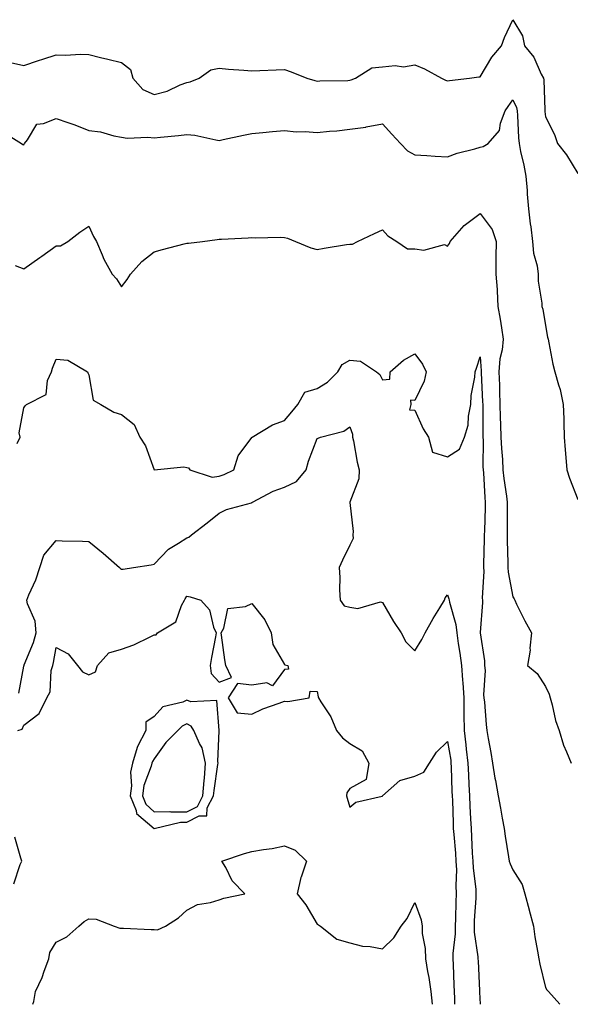
# Model space of a CAD drawing. Units: inches. Extents: x 952643 to 955283, y 7303178 to 7305818.
# Drawn here: x 953107 to 953276, y 7303178 to 7303480 of the extents above; entities that cross this region are included whole.
import ezdxf

# ---------------------------------------------------------------- set-up
doc = ezdxf.new("R2010")
doc.units = ezdxf.units.IN
doc.header["$MEASUREMENT"] = 0
doc.layers.add('Contour_95267303', color=7, linetype='Continuous', true_color=0x71a74d)

msp = doc.modelspace()

# ---------------------------------------------------------------- linework, layer by layer
at = {"layer": 'Contour_95267303'}
for points in [[(953103.13, 7303467, 3242), (953108.05, 7303465.89, 3242), (953112.59, 7303467.38, 3242), (953113.92, 7303467.79, 3242), (953118.05, 7303469.11, 3242), (953120.96, 7303469.01, 3242), (953125.42, 7303469.29, 3242), (953128.05, 7303469.2, 3242), (953131.65, 7303468.32, 3242), (953133.89, 7303467.76, 3242), (953138.05, 7303466.77, 3242), (953140.76, 7303464.63, 3242), (953141.53, 7303461.92, 3242), (953144.62, 7303458.49, 3242), (953148.05, 7303456.97, 3242), (953152.03, 7303457.94, 3242), (953156.06, 7303459.93, 3242), (953158.05, 7303460.66, 3242), (953159.13, 7303460.84, 3242), (953161.82, 7303461.92, 3242), (953165.4, 7303464.57, 3242), (953168.05, 7303464.99, 3242), (953170.9, 7303464.77, 3242), (953175.54, 7303464.43, 3242), (953178.05, 7303464.25, 3242), (953180.5, 7303464.37, 3242), (953185.46, 7303464.51, 3242), (953188.05, 7303464.63, 3242), (953190.09, 7303463.96, 3242), (953194.89, 7303461.92, 3242), (953197.34, 7303461.21, 3242), (953198.05, 7303461.04, 3242), (953198.85, 7303461.12, 3242), (953207.42, 7303461.29, 3242), (953208.05, 7303461.34, 3242), (953208.5, 7303461.47, 3242), (953209.78, 7303461.92, 3242), (953214.79, 7303465.18, 3242), (953218.05, 7303465.45, 3242), (953221.97, 7303465.84, 3242), (953224.54, 7303465.43, 3242), (953228.05, 7303466.05, 3242), (953231, 7303464.87, 3242), (953236.18, 7303461.92, 3242), (953237.46, 7303461.33, 3242), (953238.05, 7303461.13, 3242), (953238.69, 7303461.28, 3242), (953244.83, 7303461.92, 3242), (953247.63, 7303462.34, 3242), (953248.05, 7303462.33, 3242), (953251.61, 7303468.36, 3242), (953254.59, 7303471.92, 3242), (953255.54, 7303474.43, 3242), (953258.05, 7303479.9, 3242), (953261.03, 7303474.9, 3242), (953261.69, 7303471.92, 3242), (953264.51, 7303468.38, 3242), (953266.78, 7303463.19, 3242), (953267.45, 7303461.92, 3242), (953267.6, 7303461.47, 3242), (953267.86, 7303452.11, 3242), (953267.9, 7303451.92, 3242), (953267.91, 7303451.78, 3242), (953268.05, 7303450.1, 3242), (953270.81, 7303444.68, 3242), (953271.81, 7303441.92, 3242), (953274.57, 7303438.44, 3242), (953278.05, 7303432.71, 3242)], [(953101.67, 7303445.54, 3241), (953107.34, 7303441.92, 3241), (953107.8, 7303441.67, 3241), (953108.05, 7303441.56, 3241), (953108.23, 7303441.74, 3241), (953108.29, 7303441.92, 3241), (953109.19, 7303443.06, 3241), (953112.09, 7303447.88, 3241), (953114.15, 7303448.02, 3241), (953118.05, 7303449.65, 3241), (953121.6, 7303448.37, 3241), (953123.77, 7303447.64, 3241), (953128.05, 7303445.94, 3241), (953131.61, 7303445.48, 3241), (953135.73, 7303444.24, 3241), (953138.05, 7303443.83, 3241), (953139.74, 7303443.61, 3241), (953146.14, 7303443.83, 3241), (953148.05, 7303443.65, 3241), (953149.99, 7303443.86, 3241), (953155.55, 7303444.42, 3241), (953158.05, 7303444.72, 3241), (953160.58, 7303444.45, 3241), (953166.94, 7303443.03, 3241), (953168.05, 7303442.89, 3241), (953169.27, 7303443.14, 3241), (953175.46, 7303444.51, 3241), (953178.05, 7303445.04, 3241), (953181.43, 7303445.3, 3241), (953184.32, 7303445.65, 3241), (953188.05, 7303445.9, 3241), (953191.67, 7303445.54, 3241), (953194.37, 7303445.6, 3241), (953198.05, 7303445.31, 3241), (953201.86, 7303445.73, 3241), (953204.13, 7303445.84, 3241), (953208.05, 7303446.34, 3241), (953213.01, 7303446.96, 3241), (953213.13, 7303447, 3241), (953218.05, 7303447.92, 3241), (953220.93, 7303444.8, 3241), (953223.6, 7303441.92, 3241), (953225.8, 7303439.67, 3241), (953228.05, 7303438.46, 3241), (953231.7, 7303438.27, 3241), (953234.21, 7303438.08, 3241), (953238.05, 7303437.9, 3241), (953241.03, 7303438.94, 3241), (953246.44, 7303440.31, 3241), (953248.05, 7303440.8, 3241), (953249, 7303440.97, 3241), (953250.47, 7303441.92, 3241), (953254.01, 7303445.96, 3241), (953254.3, 7303448.17, 3241), (953255.73, 7303451.92, 3241), (953256.68, 7303453.29, 3241), (953258.05, 7303455.28, 3241), (953259.15, 7303453.02, 3241), (953259.38, 7303451.92, 3241), (953259.48, 7303450.49, 3241), (953259.85, 7303443.72, 3241), (953259.97, 7303441.92, 3241), (953260.46, 7303439.51, 3241), (953261.45, 7303435.32, 3241), (953262.09, 7303431.92, 3241), (953262.47, 7303427.5, 3241), (953262.5, 7303426.37, 3241), (953262.93, 7303421.92, 3241), (953263.44, 7303417.31, 3241), (953263.57, 7303416.4, 3241), (953264.09, 7303411.92, 3241), (953264.41, 7303408.28, 3241), (953265.51, 7303404.46, 3241), (953265.83, 7303401.92, 3241), (953265.82, 7303399.69, 3241), (953267.02, 7303392.95, 3241), (953267.02, 7303391.92, 3241), (953267.24, 7303391.11, 3241), (953268.05, 7303386.09, 3241), (953268.67, 7303382.55, 3241), (953268.91, 7303381.92, 3241), (953269.15, 7303380.82, 3241), (953270.37, 7303374.24, 3241), (953270.93, 7303371.92, 3241), (953272.04, 7303367.93, 3241), (953272.62, 7303366.49, 3241), (953273.54, 7303361.92, 3241), (953273.68, 7303357.55, 3241), (953273.71, 7303356.26, 3241), (953273.84, 7303351.92, 3241), (953274.14, 7303348.01, 3241), (953274.34, 7303345.63, 3241), (953274.63, 7303341.92, 3241), (953275.5, 7303339.37, 3241), (953278.05, 7303332.82, 3241)], [(953105.41, 7303404.56, 3240), (953108.05, 7303403.52, 3240), (953112.95, 7303407.02, 3240), (953113.57, 7303407.44, 3240), (953118.05, 7303410.56, 3240), (953119.36, 7303410.61, 3240), (953121.6, 7303411.92, 3240), (953125.27, 7303414.7, 3240), (953128.05, 7303416.56, 3240), (953129.51, 7303413.38, 3240), (953130.39, 7303411.92, 3240), (953132.15, 7303407.82, 3240), (953132.61, 7303406.48, 3240), (953135.22, 7303401.92, 3240), (953136.55, 7303400.42, 3240), (953138.05, 7303398, 3240), (953139.77, 7303400.2, 3240), (953140.84, 7303401.92, 3240), (953144.25, 7303405.72, 3240), (953148.05, 7303408.73, 3240), (953150.58, 7303409.39, 3240), (953157.26, 7303411.13, 3240), (953158.05, 7303411.33, 3240), (953158.59, 7303411.38, 3240), (953162.86, 7303411.92, 3240), (953167.44, 7303412.53, 3240), (953168.05, 7303412.58, 3240), (953168.75, 7303412.62, 3240), (953176.94, 7303413.03, 3240), (953178.05, 7303413.09, 3240), (953179.14, 7303413.01, 3240), (953186.73, 7303413.24, 3240), (953188.05, 7303413.16, 3240), (953189, 7303412.87, 3240), (953191.41, 7303411.92, 3240), (953196.07, 7303409.94, 3240), (953198.05, 7303409.41, 3240), (953200.17, 7303409.8, 3240), (953207.05, 7303410.92, 3240), (953208.05, 7303411.1, 3240), (953208.91, 7303411.06, 3240), (953210.4, 7303411.92, 3240), (953215.64, 7303414.33, 3240), (953218.05, 7303415.51, 3240), (953219.75, 7303413.62, 3240), (953222.53, 7303411.92, 3240), (953225.74, 7303409.61, 3240), (953228.05, 7303409.65, 3240), (953230.77, 7303409.2, 3240), (953237.08, 7303410.95, 3240), (953238.05, 7303410.41, 3240), (953238.67, 7303411.3, 3240), (953238.88, 7303411.92, 3240), (953243.14, 7303416.83, 3240), (953248.05, 7303420.51, 3240), (953251.7, 7303415.57, 3240), (953252.96, 7303411.92, 3240), (953252.89, 7303407.08, 3240), (953252.91, 7303406.78, 3240), (953252.85, 7303401.92, 3240), (953253.26, 7303397.13, 3240), (953253.23, 7303396.74, 3240), (953253.52, 7303391.92, 3240), (953254.2, 7303388.07, 3240), (953254.58, 7303385.39, 3240), (953255.16, 7303381.92, 3240), (953254.82, 7303378.69, 3240), (953254.09, 7303375.88, 3240), (953253.8, 7303371.92, 3240), (953253.95, 7303367.82, 3240), (953253.98, 7303365.99, 3240), (953254.11, 7303361.92, 3240), (953254.2, 7303358.07, 3240), (953254.31, 7303355.66, 3240), (953254.4, 7303351.92, 3240), (953254.55, 7303348.42, 3240), (953254.88, 7303345.09, 3240), (953255.03, 7303341.92, 3240), (953255.31, 7303339.18, 3240), (953256.13, 7303333.84, 3240), (953256.34, 7303331.92, 3240), (953256.31, 7303330.18, 3240), (953256.33, 7303323.64, 3240), (953256.3, 7303321.92, 3240), (953256.31, 7303320.18, 3240), (953256.57, 7303313.4, 3240), (953256.58, 7303311.92, 3240), (953256.65, 7303310.52, 3240), (953258.05, 7303302.98, 3240), (953258.48, 7303302.35, 3240), (953258.64, 7303301.92, 3240), (953259.25, 7303300.72, 3240), (953261.73, 7303295.6, 3240), (953263.84, 7303291.92, 3240), (953263.34, 7303287.21, 3240), (953263.41, 7303286.56, 3240), (953262.61, 7303281.92, 3240), (953265.52, 7303279.39, 3240), (953268.05, 7303275.43, 3240), (953269.18, 7303273.05, 3240), (953269.52, 7303271.92, 3240), (953270.12, 7303269.85, 3240), (953271.16, 7303265.03, 3240), (953272.24, 7303261.92, 3240), (953273.58, 7303257.45, 3240), (953274.56, 7303255.41, 3240), (953275.95, 7303251.92, 3240)], [(953106.05, 7303349.92, 3239), (953106.94, 7303351.92, 3239), (953106.7, 7303353.27, 3239), (953108.05, 7303360.91, 3239), (953108.51, 7303361.46, 3239), (953108.87, 7303361.92, 3239), (953114.98, 7303364.99, 3239), (953115.38, 7303369.25, 3239), (953116.58, 7303371.92, 3239), (953116.89, 7303373.08, 3239), (953118.05, 7303375.79, 3239), (953121.61, 7303375.48, 3239), (953127.62, 7303371.92, 3239), (953127.75, 7303371.62, 3239), (953128.05, 7303370.98, 3239), (953129.36, 7303363.23, 3239), (953131.7, 7303361.92, 3239), (953135.65, 7303359.52, 3239), (953138.05, 7303358.8, 3239), (953141.93, 7303355.8, 3239), (953143.63, 7303351.92, 3239), (953145.36, 7303349.23, 3239), (953148.05, 7303341.92, 3239), (953157.19, 7303342.78, 3239), (953158.05, 7303342.64, 3239), (953158.61, 7303342.48, 3239), (953159, 7303341.92, 3239), (953165.81, 7303339.68, 3239), (953168.05, 7303339.97, 3239), (953169.54, 7303340.43, 3239), (953172.53, 7303341.92, 3239), (953173.8, 7303346.17, 3239), (953178.05, 7303351.81, 3239), (953178.14, 7303351.92, 3239), (953184.33, 7303355.64, 3239), (953188.05, 7303357.01, 3239), (953190.31, 7303359.66, 3239), (953192.1, 7303361.92, 3239), (953194.25, 7303365.72, 3239), (953198.05, 7303366.81, 3239), (953201.25, 7303368.72, 3239), (953204.44, 7303371.92, 3239), (953205.77, 7303374.2, 3239), (953208.05, 7303375.48, 3239), (953211.33, 7303375.2, 3239), (953216.26, 7303371.92, 3239), (953217.24, 7303371.11, 3239), (953218.05, 7303369.48, 3239), (953220.31, 7303369.66, 3239), (953220.41, 7303371.92, 3239), (953224.51, 7303375.46, 3239), (953228.05, 7303377.47, 3239), (953230.42, 7303374.29, 3239), (953231.52, 7303371.92, 3239), (953230.86, 7303369.11, 3239), (953228.05, 7303363.12, 3239), (953226.72, 7303363.25, 3239), (953226.8, 7303361.92, 3239), (953226.41, 7303360.28, 3239), (953228.05, 7303360.2, 3239), (953230.62, 7303354.49, 3239), (953232.18, 7303351.92, 3239), (953233.4, 7303347.27, 3239), (953238.05, 7303345.85, 3239), (953241.71, 7303348.26, 3239), (953243.21, 7303351.92, 3239), (953244.41, 7303355.56, 3239), (953244.45, 7303358.32, 3239), (953245.17, 7303361.92, 3239), (953245.32, 7303364.65, 3239), (953246.45, 7303370.32, 3239), (953246.57, 7303371.92, 3239), (953246.96, 7303373.01, 3239), (953248.05, 7303376.48, 3239), (953248.39, 7303372.26, 3239), (953248.37, 7303371.92, 3239), (953248.38, 7303371.59, 3239), (953248.82, 7303362.69, 3239), (953248.84, 7303361.92, 3239), (953248.86, 7303361.11, 3239), (953248.89, 7303352.76, 3239), (953248.91, 7303351.92, 3239), (953248.95, 7303351.02, 3239), (953248.9, 7303342.77, 3239), (953248.94, 7303341.92, 3239), (953249.05, 7303340.92, 3239), (953249.48, 7303333.35, 3239), (953249.63, 7303331.92, 3239), (953249.61, 7303330.36, 3239), (953249.34, 7303323.21, 3239), (953249.31, 7303321.92, 3239), (953249.32, 7303320.65, 3239), (953249.09, 7303312.96, 3239), (953249.09, 7303311.92, 3239), (953249.15, 7303310.82, 3239), (953248.71, 7303302.58, 3239), (953248.76, 7303301.92, 3239), (953248.8, 7303301.17, 3239), (953248.05, 7303291.99, 3239), (953248.05, 7303291.92, 3239), (953248.05, 7303291.89, 3239), (953249.4, 7303283.27, 3239), (953249.42, 7303281.92, 3239), (953249.61, 7303280.36, 3239), (953249.03, 7303272.9, 3239), (953249.22, 7303271.92, 3239), (953249.36, 7303270.61, 3239), (953249.9, 7303263.77, 3239), (953250.1, 7303261.92, 3239), (953250.46, 7303259.51, 3239), (953251.36, 7303255.23, 3239), (953251.79, 7303251.92, 3239), (953252.6, 7303247.37, 3239), (953252.72, 7303246.59, 3239), (953253.61, 7303241.92, 3239), (953254.27, 7303238.14, 3239), (953254.85, 7303235.12, 3239), (953255.42, 7303231.92, 3239), (953255.73, 7303229.6, 3239), (953256.72, 7303223.25, 3239), (953256.91, 7303221.92, 3239), (953257.23, 7303221.1, 3239), (953258.05, 7303219.25, 3239), (953260.89, 7303214.76, 3239), (953261.75, 7303211.92, 3239), (953263.08, 7303206.95, 3239), (953263.1, 7303206.87, 3239), (953264.43, 7303201.92, 3239), (953264.81, 7303198.68, 3239), (953265.68, 7303194.29, 3239), (953266, 7303191.92, 3239), (953266.39, 7303190.26, 3239), (953268.05, 7303183.16, 3239), (953268.53, 7303182.4, 3239), (953268.97, 7303181.92, 3239), (953272.46, 7303178, 3239)], [(953106.55, 7303273.42, 3238), (953108.05, 7303281.71, 3238), (953108.14, 7303281.83, 3238), (953108.16, 7303281.92, 3238), (953108.22, 7303282.09, 3238), (953111.04, 7303288.93, 3238), (953111.83, 7303291.92, 3238), (953111.59, 7303295.46, 3238), (953109.19, 7303300.78, 3238), (953109.03, 7303301.92, 3238), (953109.66, 7303303.53, 3238), (953111.79, 7303308.18, 3238), (953112.96, 7303311.92, 3238), (953114.22, 7303315.75, 3238), (953118.05, 7303320.19, 3238), (953119.86, 7303320.11, 3238), (953126.11, 7303319.98, 3238), (953128.05, 7303319.9, 3238), (953132.42, 7303316.3, 3238), (953137.42, 7303311.92, 3238), (953137.73, 7303311.6, 3238), (953138.05, 7303311.45, 3238), (953138.53, 7303311.44, 3238), (953141.68, 7303311.92, 3238), (953147.19, 7303312.78, 3238), (953148.05, 7303312.93, 3238), (953152.42, 7303317.55, 3238), (953155.5, 7303319.37, 3238), (953158.05, 7303321.07, 3238), (953158.72, 7303321.25, 3238), (953159.51, 7303321.92, 3238), (953164.34, 7303325.63, 3238), (953168.05, 7303328.59, 3238), (953170.21, 7303329.76, 3238), (953177.9, 7303331.77, 3238), (953178.05, 7303331.83, 3238), (953178.12, 7303331.85, 3238), (953178.21, 7303331.92, 3238), (953184.61, 7303335.36, 3238), (953188.05, 7303336.54, 3238), (953191.72, 7303338.25, 3238), (953194.67, 7303341.92, 3238), (953195.39, 7303344.58, 3238), (953198.05, 7303351.48, 3238), (953198.4, 7303351.57, 3238), (953199.13, 7303351.92, 3238), (953206.19, 7303353.78, 3238), (953208.05, 7303355.08, 3238), (953208.91, 7303352.78, 3238), (953208.94, 7303351.92, 3238), (953209.2, 7303350.77, 3238), (953210.37, 7303344.24, 3238), (953210.96, 7303341.92, 3238), (953210.82, 7303339.15, 3238), (953208.13, 7303332, 3238), (953208.12, 7303331.92, 3238), (953208.12, 7303331.85, 3238), (953209.08, 7303322.95, 3238), (953209.05, 7303321.92, 3238), (953209.14, 7303320.83, 3238), (953208.05, 7303318.81, 3238), (953205.81, 7303314.16, 3238), (953204.76, 7303311.92, 3238), (953204.98, 7303308.85, 3238), (953204.92, 7303305.05, 3238), (953205.12, 7303301.92, 3238), (953206.35, 7303300.22, 3238), (953208.05, 7303299.75, 3238), (953210.57, 7303299.4, 3238), (953217.49, 7303301.36, 3238), (953218.05, 7303301.15, 3238), (953221.5, 7303295.37, 3238), (953223.83, 7303291.92, 3238), (953225.22, 7303289.09, 3238), (953228.05, 7303286.43, 3238), (953230.13, 7303289.84, 3238), (953231.15, 7303291.92, 3238), (953233.66, 7303296.31, 3238), (953235.72, 7303299.59, 3238), (953237.15, 7303301.92, 3238), (953237.37, 7303302.6, 3238), (953238.05, 7303303.54, 3238), (953238.48, 7303302.35, 3238), (953238.54, 7303301.92, 3238), (953238.62, 7303301.35, 3238), (953240.62, 7303294.49, 3238), (953240.86, 7303291.92, 3238), (953241.31, 7303288.66, 3238), (953241.8, 7303285.67, 3238), (953242.28, 7303281.92, 3238), (953242.6, 7303277.37, 3238), (953242.73, 7303276.6, 3238), (953243, 7303271.92, 3238), (953243.06, 7303266.93, 3238), (953243.06, 7303266.91, 3238), (953243.13, 7303261.92, 3238), (953243.67, 7303257.55, 3238), (953243.78, 7303256.19, 3238), (953244.28, 7303251.92, 3238), (953244.44, 7303248.31, 3238), (953244.6, 7303245.37, 3238), (953244.76, 7303241.92, 3238), (953244.9, 7303238.77, 3238), (953245.12, 7303234.85, 3238), (953245.25, 7303231.92, 3238), (953245.43, 7303229.3, 3238), (953245.63, 7303224.34, 3238), (953245.78, 7303221.92, 3238), (953245.87, 7303219.74, 3238), (953246.68, 7303213.29, 3238), (953246.74, 7303211.92, 3238), (953246.68, 7303210.55, 3238), (953246.26, 7303203.71, 3238), (953246.19, 7303201.92, 3238), (953246.22, 7303200.09, 3238), (953247.38, 7303192.59, 3238), (953247.39, 7303191.92, 3238), (953247.42, 7303191.29, 3238), (953247.83, 7303182.14, 3238), (953247.84, 7303181.92, 3238), (953247.84, 7303181.71, 3238), (953248.02, 7303178, 3238)], [(953106.26, 7303261.92, 3237), (953107.6, 7303262.37, 3237), (953108.05, 7303263.59, 3237), (953112.83, 7303267.14, 3237), (953115.15, 7303271.92, 3237), (953116.14, 7303273.83, 3237), (953116.51, 7303280.38, 3237), (953116.94, 7303281.92, 3237), (953117.21, 7303282.76, 3237), (953118.05, 7303287.36, 3237), (953121.64, 7303285.51, 3237), (953124.59, 7303281.92, 3237), (953126.05, 7303279.92, 3237), (953128.05, 7303279.03, 3237), (953130.07, 7303279.9, 3237), (953130.71, 7303281.92, 3237), (953134.2, 7303285.77, 3237), (953138.05, 7303286.86, 3237), (953141.8, 7303288.17, 3237), (953146.83, 7303290.7, 3237), (953148.05, 7303291.24, 3237), (953148.67, 7303291.3, 3237), (953149.1, 7303291.92, 3237), (953154.74, 7303295.23, 3237), (953156.45, 7303300.32, 3237), (953157.35, 7303301.92, 3237), (953157.62, 7303302.35, 3237), (953158.05, 7303303.13, 3237), (953159.06, 7303302.93, 3237), (953162.42, 7303301.92, 3237), (953165.05, 7303298.92, 3237), (953166.3, 7303293.67, 3237), (953167.05, 7303291.92, 3237), (953166.84, 7303290.71, 3237), (953165.62, 7303284.35, 3237), (953165.2, 7303281.92, 3237), (953165.57, 7303279.44, 3237), (953168.05, 7303276.77, 3237), (953171.8, 7303278.17, 3237), (953170.07, 7303281.92, 3237), (953169.71, 7303283.58, 3237), (953168.76, 7303291.21, 3237), (953168.63, 7303291.92, 3237), (953169.42, 7303293.29, 3237), (953170.62, 7303299.35, 3237), (953176.06, 7303299.93, 3237), (953178.05, 7303300.94, 3237), (953181.99, 7303295.86, 3237), (953184, 7303291.92, 3237), (953184.44, 7303288.31, 3237), (953188.05, 7303282.15, 3237), (953188.18, 7303282.05, 3237), (953189.05, 7303281.92, 3237), (953189.26, 7303280.71, 3237), (953188.05, 7303280.66, 3237), (953184.33, 7303275.64, 3237), (953182.66, 7303276.53, 3237), (953178.05, 7303275.86, 3237), (953173.63, 7303276.34, 3237), (953170.75, 7303271.92, 3237), (953173.51, 7303267.38, 3237), (953178.05, 7303266.95, 3237), (953181.35, 7303268.62, 3237), (953186.45, 7303270.32, 3237), (953188.05, 7303270.96, 3237), (953189.1, 7303270.87, 3237), (953195.58, 7303271.92, 3237), (953195.94, 7303274.03, 3237), (953198.05, 7303273.94, 3237), (953198.38, 7303272.25, 3237), (953198.52, 7303271.92, 3237), (953199.21, 7303270.76, 3237), (953202.3, 7303266.17, 3237), (953204.04, 7303261.92, 3237), (953205.8, 7303259.67, 3237), (953208.05, 7303257.96, 3237), (953211.88, 7303255.75, 3237), (953213.89, 7303251.92, 3237), (953213.04, 7303246.93, 3237), (953208.05, 7303244.12, 3237), (953207.16, 7303242.81, 3237), (953207.07, 7303241.92, 3237), (953207.3, 7303241.17, 3237), (953208.05, 7303238.46, 3237), (953209.97, 7303240, 3237), (953217.95, 7303241.82, 3237), (953218.05, 7303241.86, 3237), (953218.09, 7303241.88, 3237), (953218.13, 7303241.92, 3237), (953223.39, 7303246.58, 3237), (953228.05, 7303247.96, 3237), (953230.76, 7303249.21, 3237), (953232.5, 7303251.92, 3237), (953234.69, 7303255.28, 3237), (953238.05, 7303258.62, 3237), (953239.01, 7303252.88, 3237), (953239.11, 7303251.92, 3237), (953239.16, 7303250.81, 3237), (953239.41, 7303243.28, 3237), (953239.47, 7303241.92, 3237), (953239.53, 7303240.44, 3237), (953239.74, 7303233.61, 3237), (953239.81, 7303231.92, 3237), (953239.94, 7303230.03, 3237), (953240.48, 7303224.35, 3237), (953240.64, 7303221.92, 3237), (953240.75, 7303219.22, 3237), (953240.56, 7303214.43, 3237), (953240.68, 7303211.92, 3237), (953240.57, 7303209.4, 3237), (953240.44, 7303204.31, 3237), (953240.34, 7303201.92, 3237), (953240.37, 7303199.6, 3237), (953239.66, 7303193.53, 3237), (953239.69, 7303191.92, 3237), (953239.77, 7303190.2, 3237), (953240.01, 7303183.88, 3237), (953240.1, 7303181.92, 3237), (953240.14, 7303179.83, 3237), (953240.14, 7303178, 3237)], [(953105.04, 7303214.93, 3237), (953107.01, 7303220.88, 3237), (953107.51, 7303221.92, 3237), (953107.2, 7303222.77, 3237), (953105.34, 7303229.21, 3237)], [(953110.86, 7303178, 3236), (953111.13, 7303178.84, 3236), (953111.71, 7303181.92, 3236), (953113.75, 7303186.22, 3236), (953114.34, 7303188.21, 3236), (953115.72, 7303191.92, 3236), (953116.06, 7303193.91, 3236), (953118.05, 7303197.04, 3236), (953121.33, 7303198.64, 3236), (953124.99, 7303201.92, 3236), (953126.63, 7303203.34, 3236), (953128.05, 7303204.24, 3236), (953130.28, 7303204.15, 3236), (953135.83, 7303201.92, 3236), (953137.5, 7303201.37, 3236), (953138.05, 7303201.37, 3236), (953138.62, 7303201.35, 3236), (953147.1, 7303200.97, 3236), (953148.05, 7303200.94, 3236), (953149.11, 7303200.86, 3236), (953151.5, 7303201.92, 3236), (953155.48, 7303204.49, 3236), (953158.05, 7303206.91, 3236), (953161.36, 7303208.61, 3236), (953165.32, 7303209.19, 3236), (953168.05, 7303210.05, 3236), (953169.44, 7303210.53, 3236), (953175.85, 7303211.92, 3236), (953172.04, 7303215.91, 3236), (953170.04, 7303219.93, 3236), (953168.86, 7303221.92, 3236), (953175.74, 7303224.23, 3236), (953178.05, 7303224.86, 3236), (953181.63, 7303225.5, 3236), (953184.23, 7303225.74, 3236), (953188.05, 7303226.6, 3236), (953191.35, 7303225.22, 3236), (953194.75, 7303221.92, 3236), (953193.12, 7303216.99, 3236), (953193.08, 7303216.89, 3236), (953191.91, 7303211.92, 3236), (953194.58, 7303208.45, 3236), (953198.05, 7303202.61, 3236), (953198.49, 7303202.36, 3236), (953199.04, 7303201.92, 3236), (953204.1, 7303197.97, 3236), (953208.05, 7303196.87, 3236), (953211.97, 7303195.84, 3236), (953214.29, 7303195.68, 3236), (953218.05, 7303194.96, 3236), (953221.57, 7303198.4, 3236), (953223.87, 7303201.92, 3236), (953225.67, 7303204.3, 3236), (953228.05, 7303209.19, 3236), (953230.01, 7303203.88, 3236), (953230.27, 7303201.92, 3236), (953230.29, 7303199.68, 3236), (953231.22, 7303195.09, 3236), (953231.24, 7303191.92, 3236), (953231.87, 7303188.1, 3236), (953232.34, 7303186.21, 3236), (953232.9, 7303181.92, 3236), (953233.33, 7303178, 3236)]]:
    msp.add_polyline3d(points, dxfattribs=at)
for points in [[(953148.05, 7303231.9, 3237), (953148.07, 7303231.9, 3237), (953148.08, 7303231.92, 3237), (953156.13, 7303233.84, 3237), (953158.05, 7303233.86, 3237), (953161.88, 7303235.75, 3237), (953164.17, 7303235.8, 3237), (953164.34, 7303238.21, 3237), (953166.3, 7303241.92, 3237), (953166.42, 7303243.55, 3237), (953167.63, 7303251.5, 3237), (953167.66, 7303251.92, 3237), (953167.55, 7303252.42, 3237), (953168.03, 7303261.9, 3237), (953167.98, 7303261.99, 3237), (953167.25, 7303271.12, 3237), (953159.27, 7303270.7, 3237), (953158.05, 7303271.26, 3237), (953156.81, 7303270.68, 3237), (953150.75, 7303269.22, 3237), (953148.05, 7303266.21, 3237), (953145.49, 7303264.48, 3237), (953145.56, 7303261.92, 3237), (953142.93, 7303257.04, 3237), (953142.89, 7303256.76, 3237), (953141.38, 7303251.92, 3237), (953140.79, 7303249.18, 3237), (953141.08, 7303244.95, 3237), (953140.67, 7303241.92, 3237), (953142.56, 7303237.41, 3237), (953142.68, 7303236.55, 3237), (953148.03, 7303231.92, 3237)], [(953158.05, 7303237.05, 3238), (953161.31, 7303238.66, 3238), (953163.04, 7303241.92, 3238), (953163.36, 7303246.61, 3238), (953163.47, 7303247.34, 3238), (953163.83, 7303251.92, 3238), (953162.81, 7303256.68, 3238), (953161.96, 7303258.01, 3238), (953160.23, 7303261.92, 3238), (953159.45, 7303263.32, 3238), (953158.05, 7303263.96, 3238), (953156.65, 7303263.32, 3238), (953155.35, 7303261.92, 3238), (953151.68, 7303258.29, 3238), (953148.05, 7303253.22, 3238), (953147.53, 7303252.44, 3238), (953147.38, 7303251.92, 3238), (953147.19, 7303251.06, 3238), (953144.86, 7303245.11, 3238), (953144.44, 7303241.92, 3238), (953145.5, 7303239.37, 3238), (953148.05, 7303237.02, 3238), (953152.9, 7303237.07, 3238), (953153.15, 7303237.02, 3238)]]:
    msp.add_polyline3d(points, close=True, dxfattribs=at)

doc.saveas('drawing.dxf')
